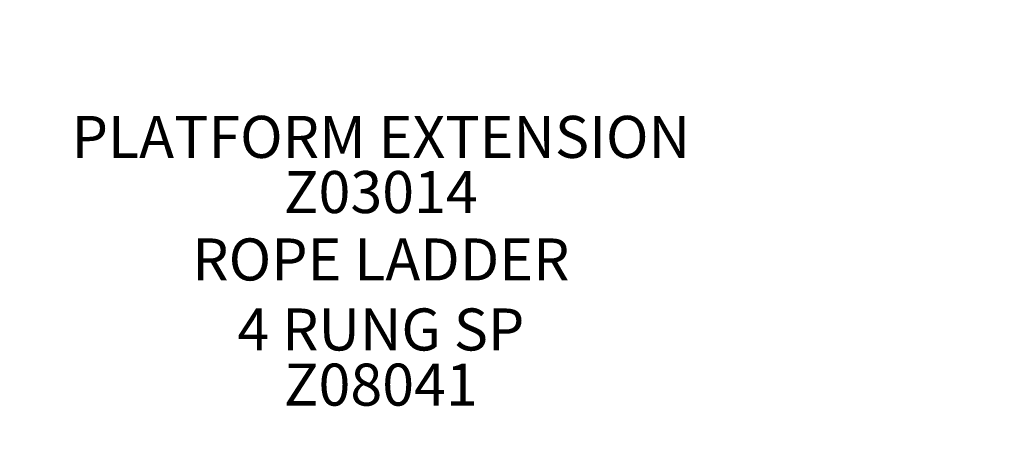
# Model space of a CAD drawing. Units: inches. Extents: x 4 to 794, y -75 to 450.
# Drawn here: x 335 to 429, y 300 to 340 of the extents above; entities that cross this region are included whole.
import ezdxf

# ---------------------------------------------------------------- set-up
doc = ezdxf.new("R2010")
doc.units = ezdxf.units.IN
doc.header["$LTSCALE"] = 12
doc.header["$MEASUREMENT"] = 0
for name, color, linetype in [('20', 7, 'Continuous'), ('33', 20, 'Continuous'), ('8', 7, 'Continuous')]:
    doc.layers.add(name, color=color, linetype=linetype)
doc.styles.add('NORMAL', font='simplex')
doc.styles.get("Standard").update_dxf_attribs({"font": 'romans.shx'})
doc.dimstyles.get("Standard").update_dxf_attribs({"dimscale": 60, "dimtxt": 0.0833, "dimasz": 0.0833, "dimexe": 0.0833, "dimexo": 0.04, "dimgap": 0.09, "dimtad": 0, "dimtih": 1, "dimtoh": 1, "dimdec": 4, "dimzin": 1, "dimdsep": 46, "dimlunit": 4, "dimtxsty": 'Standard', "dimcen": 0.09, "dimclrt": 150, "dimadec": 4, "dimazin": 0, "dimtfac": 1, "dimtdec": 0, "dimtofl": 0, "dimtmove": 0, "dimatfit": 3, "dimfxl": 1, "dimtolj": 1, "dimtzin": 0, "dimarcsym": 0})

# ---------------------------------------------------------------- blocks, each defined once
blk = doc.blocks.new('*D46')
at = {"layer": '33', "color": 0, "lineweight": -2, "transparency": 16777216}
for p, q in [((45.147, 117.204), (45.147, 450.127)), ((740.048, 57.66), (740.048, 450.127)), ((50.145, 445.129), (376.056, 445.129)), ((735.05, 445.129), (431.498, 445.129))]:
    blk.add_line(p, q, dxfattribs=at)
at = {"layer": '33', "color": 0, "transparency": 16777216}
for points in [[(50.145, 445.962), (50.145, 444.296), (45.147, 445.129)], [(735.05, 445.962), (735.05, 444.296), (740.048, 445.129)]]:
    blk.add_solid(points, dxfattribs=at)
at = {"layer": '33', "color": 150, "transparency": 16777216, "insert": (403.777, 445.129), "char_height": 7.5, "attachment_point": 5}
blk.add_mtext('\\A1;57\'-11"', dxfattribs=at)

msp = doc.modelspace()

# ---------------------------------------------------------------- texts
at = {"layer": '20', "char_height": 4, "width": 117.33652, "attachment_point": 2, "style": 'NORMAL'}
for s, insert in [('Z03014', (369.411, 325.259)), ('Z08041', (369.411, 306.927))]:
    msp.add_mtext(s, dxfattribs=dict(at, insert=insert))
at = {"layer": '8', "char_height": 4, "width": 117.33652, "attachment_point": 8, "style": 'NORMAL'}
for s, insert in [('PLATFORM EXTENSION', (369.411, 325.259)), ('ROPE LADDER \\P4 RUNG SP ', (369.411, 306.927))]:
    msp.add_mtext(s, dxfattribs=dict(at, insert=insert))

# ---------------------------------------------------------------- dimensions: what is measured, and where the dimension line sits
at = {"layer": '33'}
dim = msp.add_linear_dim(base=(740.048, 445.129), p1=(45.147, 114.804), p2=(740.048, 55.26), dimstyle='Standard', override={"dimtxt": 0.125, "dimdec": 0, "dimsah": 1}, dxfattribs=at)
dim.commit()
dim.dimension.update_dxf_attribs({"geometry": '*D46', "text_midpoint": (403.777, 445.129), "dimtype": 160})

doc.saveas('drawing.dxf')
